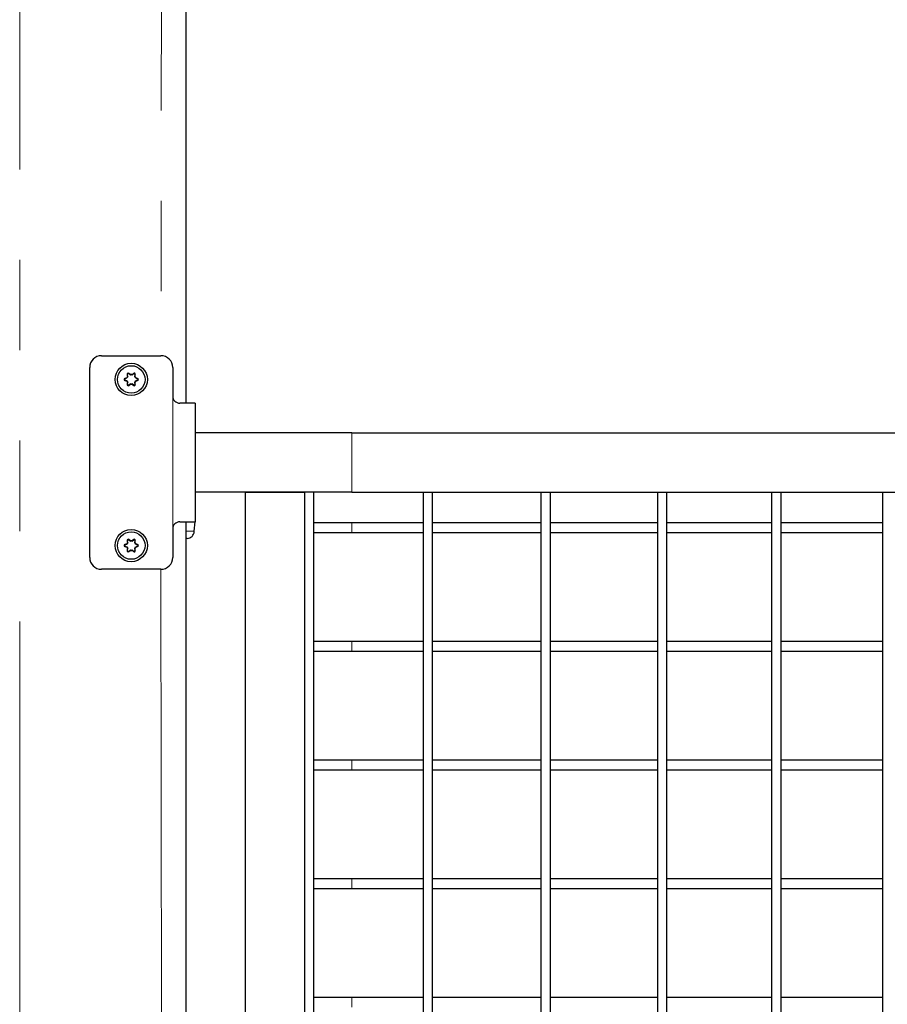
# Model space of a CAD drawing. Units: millimetres. Extents: x 427 to 5753, y 1296 to 8573.
# Drawn here: x 2632 to 2998, y 7284 to 7699 of the extents above; entities that cross this region are included whole.
import ezdxf

# ---------------------------------------------------------------- set-up
doc = ezdxf.new("R2010")
doc.units = ezdxf.units.MM
doc.header["$LTSCALE"] = 30
doc.linetypes.add('PHANTOM', pattern=[12.7, 6.35, -1.27, 1.27, -1.27, 1.27, -1.27])
doc.layers.add('THICK_LINE', color=7, linetype='Continuous', lineweight=25)
doc.styles.add('SLDTEXTSTYLE0', font='TXT', dxfattribs={"width": 0.605})
doc.dimstyles.new('SLDDIMSTYLE0', dxfattribs={"dimtxt": 120, "dimasz": 150, "dimexe": 0, "dimexo": 0.0625, "dimgap": 30, "dimtad": 2, "dimdec": 0, "dimrnd": 1e-09, "dimzin": 12, "dimdsep": 46, "dimtxsty": 'SLDTEXTSTYLE0', "dimsah": 1, "dimcen": 0.09, "dimadec": 0, "dimazin": 3, "dimtfac": 1, "dimtofl": 0, "dimtmove": 0, "dimatfit": 3, "dimfxl": 0, "dimfrac": 2, "dimtolj": 1, "dimtzin": 12, "dimarcsym": 0})

# ---------------------------------------------------------------- blocks, each defined once
blk = doc.blocks.new('_D_1')
at = {"layer": 'THICK_LINE', "color": 7}
for p, q in [((1739.18, 6927.82), (1739.18, 8476.24)), ((3386.12, 6925.82), (3386.12, 8476.24)), ((1739.18, 8416.24), (3386.12, 8416.24))]:
    blk.add_line(p, q, dxfattribs=at)
for points in [[(1739.18, 8416.24), (1889.18, 8386.24), (1889.18, 8446.24)], [(3386.12, 8416.24), (3236.12, 8446.24), (3236.12, 8386.24)]]:
    blk.add_solid(points, dxfattribs=at)
at = {"layer": 'THICK_LINE', "color": 7, "insert": (2412.31, 8570.93), "char_height": 120, "attachment_point": 1, "style": 'SLDTEXTSTYLE0'}
blk.add_mtext('1647', dxfattribs=at)

msp = doc.modelspace()

# ---------------------------------------------------------------- linework, layer by layer
at = {"color": 7, "linetype": 'Continuous', "lineweight": 25}
for p, q in [((2702.12, 7855.82), (2702.12, 7537.82)), ((2666.62, 7557.82), (2691.62, 7557.82)), ((2661.62, 7472.82), (2661.62, 7552.82)), ((2696.62, 7552.82), (2696.62, 7540.82)), ((2676.47, 7548.12), (2677.32, 7548.43)), ((2677.32, 7548.43), (2677.2, 7548.55)), ((2677.69, 7549.06), (2677.52, 7549.11)), ((2677.69, 7549.06), (2677.53, 7549.95)), ((2678.06, 7550.26), (2678.75, 7549.68)), ((2678.75, 7549.68), (2678.79, 7549.85)), ((2679.48, 7549.68), (2679.44, 7549.85)), ((2679.48, 7549.68), (2680.17, 7550.26)), ((2680.7, 7549.95), (2680.54, 7549.06)), ((2680.54, 7549.06), (2680.71, 7549.11)), ((2680.91, 7548.43), (2681.03, 7548.55)), ((2680.91, 7548.43), (2681.76, 7548.12)), ((2677.32, 7547.2), (2676.47, 7547.51)), ((2677.32, 7547.2), (2677.2, 7547.08)), ((2677.69, 7546.57), (2677.52, 7546.52)), ((2677.53, 7545.68), (2677.69, 7546.57)), ((2678.75, 7545.95), (2678.06, 7545.37)), ((2678.75, 7545.95), (2678.79, 7545.79)), ((2679.48, 7545.95), (2679.44, 7545.79)), ((2680.17, 7545.37), (2679.48, 7545.95)), ((2680.54, 7546.57), (2680.71, 7546.52)), ((2680.54, 7546.57), (2680.7, 7545.68)), ((2681.76, 7547.51), (2680.91, 7547.2)), ((2680.91, 7547.2), (2681.03, 7547.08)), ((2706.12, 7537.82), (2699.62, 7537.82)), ((2706.12, 7537.82), (2706.12, 7487.82)), ((2772.12, 7525.32), (2706.12, 7525.32)), ((2772.12, 7525.32), (3157.46, 7525.32)), ((2772.12, 7500.32), (2706.12, 7500.32)), ((2727.12, 7500.32), (2727.12, 6910.32)), ((2727.12, 7500.32), (2752.12, 7500.32)), ((2752.12, 7500.32), (2752.12, 6910.32)), ((2756.12, 6910.32), (2756.12, 7500.32)), ((2772.12, 7500.32), (3364.62, 7500.32)), ((2802.11, 7500.32), (2802.11, 6910.32)), ((2806.11, 6910.32), (2806.11, 7500.32)), ((2851.76, 7500.32), (2851.76, 6910.32)), ((2855.76, 6910.32), (2855.76, 7500.32)), ((2900.81, 7500.32), (2900.81, 6910.32)), ((2904.81, 6910.32), (2904.81, 7500.32)), ((2948.91, 7500.32), (2948.91, 6910.32)), ((2952.91, 6910.32), (2952.91, 7500.32)), ((2995.7, 7500.32), (2995.7, 6910.32)), ((2699.62, 7487.82), (2706.12, 7487.82)), ((2702.12, 7487.82), (2702.12, 6922.82)), ((2705.62, 7483.82), (2706.12, 7487.82)), ((2772.12, 7487.32), (2756.12, 7487.32)), ((2802.11, 7487.32), (2772.12, 7487.32)), ((2851.76, 7487.32), (2806.11, 7487.32)), ((2900.81, 7487.32), (2855.76, 7487.32)), ((2948.91, 7487.32), (2904.81, 7487.32)), ((2995.7, 7487.32), (2952.91, 7487.32)), ((2696.62, 7484.82), (2696.62, 7472.82)), ((2756.12, 7483.32), (2772.12, 7483.32)), ((2772.12, 7483.32), (2802.11, 7483.32)), ((2806.11, 7483.32), (2851.76, 7483.32)), ((2855.76, 7483.32), (2900.81, 7483.32)), ((2904.81, 7483.32), (2948.91, 7483.32)), ((2952.91, 7483.32), (2995.7, 7483.32)), ((2676.47, 7478.12), (2677.32, 7478.43)), ((2677.32, 7477.2), (2676.47, 7477.51)), ((2677.32, 7478.43), (2677.2, 7478.55)), ((2677.69, 7479.06), (2677.52, 7479.11)), ((2677.69, 7479.06), (2677.53, 7479.95)), ((2678.06, 7480.26), (2678.75, 7479.68)), ((2678.75, 7479.68), (2678.79, 7479.84)), ((2679.48, 7479.68), (2679.44, 7479.84)), ((2679.48, 7479.68), (2680.17, 7480.26)), ((2680.7, 7479.95), (2680.54, 7479.06)), ((2680.54, 7479.06), (2680.71, 7479.11)), ((2680.91, 7478.43), (2681.03, 7478.55)), ((2680.91, 7478.43), (2681.76, 7478.12)), ((2681.76, 7477.51), (2680.91, 7477.2)), ((2702.62, 7480.82), (2702.12, 7480.82)), ((2677.32, 7477.2), (2677.2, 7477.08)), ((2677.69, 7476.57), (2677.52, 7476.52)), ((2677.53, 7475.68), (2677.69, 7476.57)), ((2678.75, 7475.95), (2678.06, 7475.37)), ((2678.75, 7475.95), (2678.79, 7475.79)), ((2679.48, 7475.95), (2679.44, 7475.79)), ((2680.17, 7475.37), (2679.48, 7475.95)), ((2680.54, 7476.57), (2680.71, 7476.52)), ((2680.54, 7476.57), (2680.7, 7475.68)), ((2680.91, 7477.2), (2681.03, 7477.08)), ((2691.62, 7467.82), (2666.62, 7467.82)), ((2772.12, 7437.32), (2756.12, 7437.32)), ((2802.11, 7437.32), (2772.12, 7437.32)), ((2851.76, 7437.32), (2806.11, 7437.32)), ((2900.81, 7437.32), (2855.76, 7437.32)), ((2948.91, 7437.32), (2904.81, 7437.32)), ((2995.7, 7437.32), (2952.91, 7437.32)), ((2756.12, 7433.32), (2772.12, 7433.32)), ((2772.12, 7433.32), (2802.11, 7433.32)), ((2806.11, 7433.32), (2851.76, 7433.32)), ((2855.76, 7433.32), (2900.81, 7433.32)), ((2904.81, 7433.32), (2948.91, 7433.32)), ((2952.91, 7433.32), (2995.7, 7433.32)), ((2772.12, 7387.32), (2756.12, 7387.32)), ((2802.11, 7387.32), (2772.12, 7387.32)), ((2851.76, 7387.32), (2806.11, 7387.32)), ((2900.81, 7387.32), (2855.76, 7387.32)), ((2948.91, 7387.32), (2904.81, 7387.32)), ((2995.7, 7387.32), (2952.91, 7387.32)), ((2756.12, 7383.32), (2772.12, 7383.32)), ((2772.12, 7383.32), (2802.11, 7383.32)), ((2806.11, 7383.32), (2851.76, 7383.32)), ((2855.76, 7383.32), (2900.81, 7383.32)), ((2904.81, 7383.32), (2948.91, 7383.32)), ((2952.91, 7383.32), (2995.7, 7383.32)), ((2772.12, 7337.32), (2756.12, 7337.32)), ((2802.11, 7337.32), (2772.12, 7337.32)), ((2851.76, 7337.32), (2806.11, 7337.32)), ((2900.81, 7337.32), (2855.76, 7337.32)), ((2948.91, 7337.32), (2904.81, 7337.32)), ((2995.7, 7337.32), (2952.91, 7337.32)), ((2756.12, 7333.32), (2772.12, 7333.32)), ((2772.12, 7333.32), (2802.11, 7333.32)), ((2806.11, 7333.32), (2851.76, 7333.32)), ((2855.76, 7333.32), (2900.81, 7333.32)), ((2904.81, 7333.32), (2948.91, 7333.32)), ((2952.91, 7333.32), (2995.7, 7333.32)), ((2772.12, 7287.32), (2756.12, 7287.32)), ((2802.11, 7287.32), (2772.12, 7287.32)), ((2851.76, 7287.32), (2806.11, 7287.32)), ((2900.81, 7287.32), (2855.76, 7287.32)), ((2948.91, 7287.32), (2904.81, 7287.32)), ((2995.7, 7287.32), (2952.91, 7287.32))]:
    msp.add_line(p, q, dxfattribs=at)
at = {"color": 8, "linetype": 'PHANTOM', "lineweight": 18}
for p, q in [((2692.12, 7851.67), (2691.62, 7557.82)), ((2632.12, 7826.82), (2632.12, 6451.82)), ((2676.47, 7548.12), (2676.42, 7548.26)), ((2677.53, 7549.95), (2677.39, 7549.93)), ((2678.06, 7550.26), (2678.15, 7550.37)), ((2680.17, 7550.26), (2680.08, 7550.37)), ((2680.7, 7549.95), (2680.84, 7549.93)), ((2681.76, 7548.12), (2681.81, 7548.26)), ((2676.47, 7547.51), (2676.42, 7547.38)), ((2677.53, 7545.68), (2677.39, 7545.7)), ((2678.06, 7545.37), (2678.15, 7545.26)), ((2680.17, 7545.37), (2680.08, 7545.26)), ((2680.7, 7545.68), (2680.84, 7545.7)), ((2681.76, 7547.51), (2681.81, 7547.38)), ((2696.62, 7540.82), (2696.62, 7484.82)), ((2772.12, 7525.32), (2772.12, 7500.32)), ((2772.12, 7487.32), (2772.12, 7483.32)), ((2702.12, 7483.82), (2705.62, 7483.82)), ((2676.47, 7478.12), (2676.42, 7478.26)), ((2676.47, 7477.51), (2676.42, 7477.38)), ((2677.53, 7479.95), (2677.39, 7479.93)), ((2678.06, 7480.26), (2678.15, 7480.37)), ((2680.17, 7480.26), (2680.08, 7480.37)), ((2680.7, 7479.95), (2680.84, 7479.93)), ((2681.76, 7478.12), (2681.81, 7478.26)), ((2681.76, 7477.51), (2681.81, 7477.38)), ((2677.53, 7475.68), (2677.39, 7475.7)), ((2678.06, 7475.37), (2678.15, 7475.26)), ((2680.17, 7475.37), (2680.08, 7475.26)), ((2680.7, 7475.68), (2680.84, 7475.7)), ((2691.62, 7467.82), (2692.12, 6942.79)), ((2772.12, 7437.32), (2772.12, 7433.32)), ((2772.12, 7387.32), (2772.12, 7383.32)), ((2772.12, 7337.32), (2772.12, 7333.32)), ((2772.12, 7287.32), (2772.12, 7283.32))]:
    msp.add_line(p, q, dxfattribs=at)
at = {"color": 7, "linetype": 'Continuous', "lineweight": 25}
for centre, radius in [((2679.12, 7547.82), 6.8), ((2679.12, 7547.82), 5.8), ((2679.12, 7477.82), 6.8), ((2679.12, 7477.82), 5.8)]:
    msp.add_circle(centre, radius, dxfattribs=at)
for centre, radius, start, end in [((2666.62, 7552.82), 5, 90, 180), ((2691.62, 7552.82), 5, 360, 90), ((2676.59, 7547.82), 0.471, 111.1227, 248.8773), ((2676.58, 7547.82), 0.325, 109.9274, 250.0706), ((2714.12, 7450.75), 104.54, 110.6843, 111.139), ((2679.12, 7547.82), 2.05, 140.9878, 159.0112), ((2679.12, 7547.82), 1.9, 138.86, 161.1377), ((2677.85, 7550), 0.471, 51.1315, 188.8708), ((2784.21, 7566.6), 108.11, 188.8703, 189.31), ((2677.85, 7550.01), 0.325, 49.9365, 190.0632), ((2602.2, 7456.22), 120.96, 50.7143, 51.1072), ((2679.12, 7547.82), 1.9, 78.8588, 101.1372), ((2679.12, 7547.82), 2.05, 80.9935, 99.0167), ((2755.24, 7457.2), 119.7, 128.8907, 129.2878), ((2680.38, 7550), 0.471, 351.1289, 128.8668), ((2680.38, 7550.01), 0.325, 349.9343, 130.0669), ((2679.12, 7547.82), 1.9, 18.8622, 41.1395), ((2571.58, 7566.99), 110.58, 350.697, 351.1268), ((2679.12, 7547.82), 2.05, 20.9855, 39.0094), ((2644.46, 7451.68), 103.54, 68.8588, 69.3179), ((2681.65, 7547.82), 0.325, 289.9462, 70.0548), ((2681.64, 7547.82), 0.471, 291.1136, 68.8864), ((2715.84, 7649.38), 109.36, 248.8711, 249.3057), ((2679.12, 7547.82), 2.05, 200.9894, 219.0122), ((2679.12, 7547.82), 1.9, 198.8595, 221.1388), ((2677.85, 7545.63), 0.471, 171.1132, 308.8844), ((2785.33, 7528.85), 109.25, 170.6923, 171.1274), ((2677.85, 7545.62), 0.325, 169.9179, 310.0738), ((2609.17, 7630.84), 109.92, 308.873, 309.3055), ((2679.12, 7547.82), 1.9, 258.8627, 281.1415), ((2679.12, 7547.82), 2.05, 260.9877, 279.0106), ((2748.27, 7629.86), 108.66, 230.692, 231.1295), ((2680.38, 7545.63), 0.471, 231.1227, 8.8816), ((2680.38, 7545.62), 0.325, 229.9303, 10.0766), ((2679.12, 7547.82), 1.9, 318.8603, 341.1396), ((2679.12, 7547.82), 2.05, 320.987, 339.0086), ((2570.37, 7528.45), 111.81, 8.8755, 9.3007), ((2642.79, 7648.33), 108.24, 290.692, 291.1312), ((2699.62, 7540.82), 3, 179.9982, 270.0035), ((2699.62, 7484.82), 3, 89.9985, 180.002), ((2702.62, 7483.82), 3, 269.9998, 360), ((2676.59, 7477.82), 0.471, 111.1327, 248.8673), ((2676.58, 7477.82), 0.325, 109.941, 250.057), ((2715.84, 7376.25), 109.36, 110.6943, 111.1289), ((2679.12, 7477.82), 2.05, 140.9861, 159.0083), ((2679.12, 7477.82), 1.9, 138.8617, 161.1412), ((2677.85, 7480), 0.471, 51.1222, 188.8802), ((2785.33, 7496.78), 109.25, 188.8726, 189.3077), ((2677.85, 7480.01), 0.325, 49.9333, 190.0772), ((2609.17, 7394.79), 109.92, 50.6945, 51.127), ((2679.12, 7477.82), 1.9, 78.864, 101.1424), ((2679.12, 7477.82), 2.05, 80.9888, 99.0121), ((2748.27, 7395.77), 108.66, 128.8705, 129.308), ((2680.38, 7480), 0.471, 351.1117, 128.884), ((2680.38, 7480.01), 0.325, 349.9232, 130.0695), ((2679.12, 7477.82), 1.9, 18.8594, 41.1382), ((2570.37, 7497.18), 111.81, 350.6993, 351.1245), ((2679.12, 7477.82), 2.05, 20.9893, 39.0115), ((2642.79, 7377.3), 108.24, 68.8688, 69.308), ((2681.65, 7477.82), 0.325, 289.9326, 70.0684), ((2681.64, 7477.82), 0.471, 291.1309, 68.8691), ((2717.54, 7583.87), 114.16, 248.8879, 249.3043), ((2679.12, 7477.82), 2.05, 200.9856, 219.01), ((2679.12, 7477.82), 1.9, 198.8622, 221.1401), ((2677.85, 7475.63), 0.471, 171.1304, 308.8672), ((2784.21, 7459.03), 108.11, 170.69, 171.1297), ((2677.85, 7475.62), 0.325, 169.9289, 310.0712), ((2605.25, 7565.66), 116.12, 308.8846, 309.2939), ((2679.12, 7477.82), 1.9, 258.8575, 281.1363), ((2679.12, 7477.82), 2.05, 260.9924, 279.0152), ((2752.18, 7564.68), 114.86, 230.7038, 231.1176), ((2680.38, 7475.63), 0.471, 231.1227, 8.8816), ((2680.38, 7475.62), 0.325, 229.9335, 10.0625), ((2679.12, 7477.82), 1.9, 318.8586, 341.1361), ((2679.12, 7477.82), 2.05, 320.9887, 339.0116), ((2571.58, 7458.65), 110.58, 8.8732, 9.303), ((2641.14, 7582.7), 112.9, 290.6934, 291.1144), ((2666.62, 7472.82), 5, 180, 270), ((2691.62, 7472.82), 5, 270.0001, 0.0001)]:
    msp.add_arc(centre, radius, start, end, dxfattribs=at)

# ---------------------------------------------------------------- dimensions: what is measured, and where the dimension line sits
at = {"layer": 'THICK_LINE', "color": 7}
dim = msp.add_linear_dim(base=(3386.12, 8416.24), p1=(1739.18, 6927.82), p2=(3386.12, 6925.82), angle=0, dimstyle='SLDDIMSTYLE0', dxfattribs=at)
dim.commit()
dim.dimension.update_dxf_attribs({"geometry": '_D_1', "text_midpoint": (2562.65, 8416.24), "dimtype": 160})

doc.saveas('drawing.dxf')
